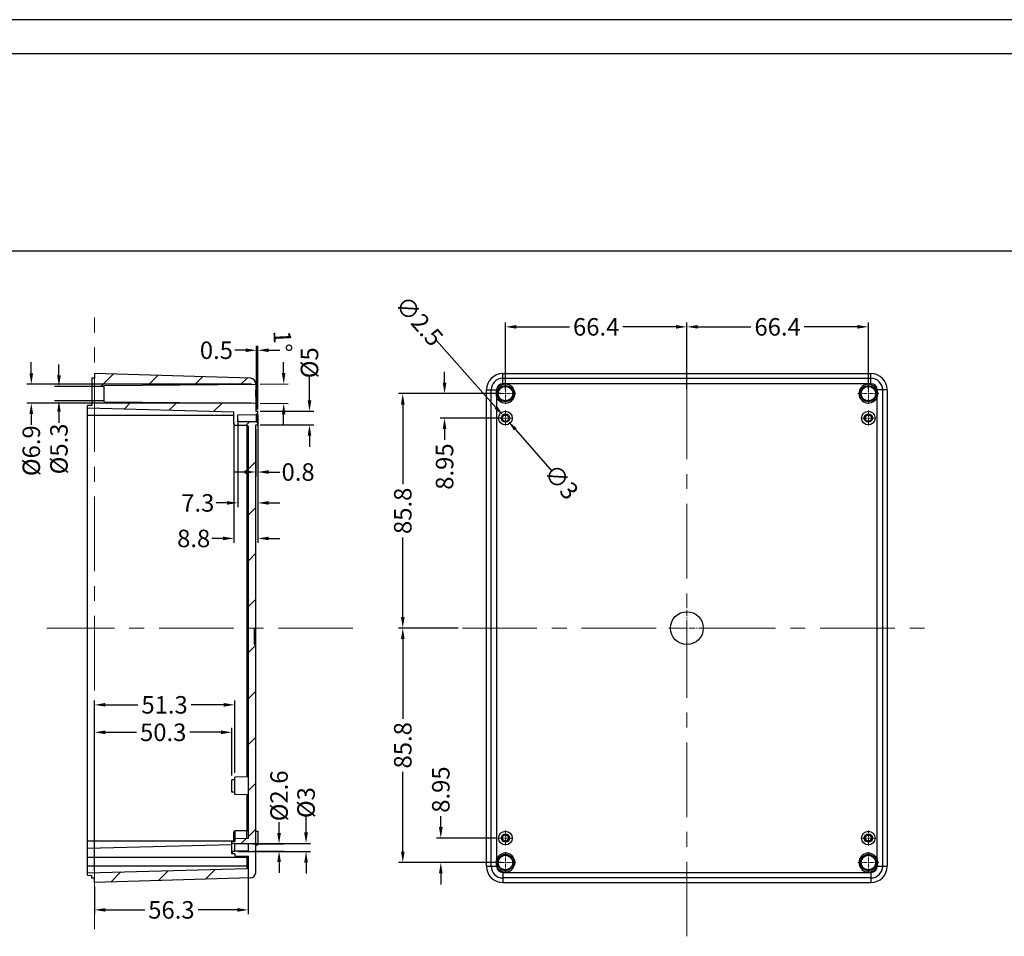
# Model space of a CAD drawing. Units: inches. Extents: x -2585 to -225, y 20575 to 21623.
# Drawn here: x -2216 to -1856, y 21055 to 21391 of the extents above; entities that cross this region are included whole.
import ezdxf

# ---------------------------------------------------------------- set-up
doc = ezdxf.new("R2010")
doc.units = ezdxf.units.IN
doc.header["$LTSCALE"] = 0.909449
doc.header["$MEASUREMENT"] = 0
doc.header["$PDMODE"] = 3
doc.header["$PDSIZE"] = 0.3125
doc.linetypes.add('CENTER', pattern=[0.6, 0.375, -0.075, 0.075, -0.075])
doc.layers.get('0').update_dxf_attribs({"linetype": 'CONTINUOUS'})
doc.layers.get('DEFPOINTS').update_dxf_attribs({"linetype": 'CONTINUOUS'})
doc.styles.add('ROMANS', font='romans')
doc.dimstyles.new('Copy of MSTD', dxfattribs={"dimscale": 1.6, "dimtxt": 4, "dimasz": 2.5, "dimexe": 1, "dimexo": 1, "dimgap": 0, "dimtad": 0, "dimlfac": -1, "dimzin": 9, "dimdsep": 46, "dimtxsty": 'ROMANS', "dimcen": 0, "dimclrd": 3, "dimclre": 3, "dimclrt": 6, "dimadec": 0, "dimazin": 3, "dimtp": 0.05, "dimtm": 0.1, "dimtfac": 1, "dimtofl": 0, "dimtmove": 0, "dimatfit": 1, "dimfxl": 1, "dimtolj": 1, "dimtzin": 14, "dimarcsym": 0})

# ---------------------------------------------------------------- blocks, each defined once
blk = doc.blocks.new('*D15')
at = {"color": 3, "lineweight": -2}
for p, q in [((-2044.04, 21254.06), (-2077.82, 21254.06)), ((-2076.22, 21250.06), (-2076.22, 21220.91)), ((-2076.22, 21172.26), (-2076.22, 21201.4)), ((-2056.01, 21168.26), (-2077.82, 21168.26))]:
    blk.add_line(p, q, dxfattribs=at)
at = {"color": 3, "lineweight": 0}
for points in [[(-2076.88, 21250.06), (-2075.55, 21250.06), (-2076.22, 21254.06)], [(-2076.88, 21172.26), (-2075.55, 21172.26), (-2076.22, 21168.26)]]:
    blk.add_solid(points, dxfattribs=at)
at = {"layer": 'DEFPOINTS', "color": 0, "lineweight": 0}
for p in [(-2042.44, 21254.06), (-2076.22, 21168.26), (-2054.41, 21168.26)]:
    blk.add_point(p, dxfattribs=at)
at = {"color": 6, "lineweight": 0, "insert": (-2076.22, 21211.16), "char_height": 6.4, "attachment_point": 5, "rotation": 90, "style": 'ROMANS'}
blk.add_mtext('\\A1;85.8', dxfattribs=at)
blk = doc.blocks.new('*D16')
at = {"color": 3, "lineweight": -2}
for p, q in [((-2056.01, 21168.26), (-2077.82, 21168.26)), ((-2076.22, 21164.26), (-2076.22, 21135.11)), ((-2076.22, 21086.46), (-2076.22, 21115.6)), ((-2040.25, 21082.46), (-2077.82, 21082.46))]:
    blk.add_line(p, q, dxfattribs=at)
at = {"color": 3, "lineweight": 0}
for points in [[(-2076.88, 21164.26), (-2075.55, 21164.26), (-2076.22, 21168.26)], [(-2076.88, 21086.46), (-2075.55, 21086.46), (-2076.22, 21082.46)]]:
    blk.add_solid(points, dxfattribs=at)
at = {"layer": 'DEFPOINTS', "color": 0, "lineweight": 0}
for p in [(-2076.22, 21168.26), (-2054.41, 21168.26), (-2038.65, 21082.46)]:
    blk.add_point(p, dxfattribs=at)
at = {"color": 6, "lineweight": 0, "insert": (-2076.22, 21125.36), "char_height": 6.4, "attachment_point": 5, "rotation": 90, "style": 'ROMANS'}
blk.add_mtext('\\A1;85.8', dxfattribs=at)
blk = doc.blocks.new('*D17')
at = {"color": 3, "lineweight": -2}
for p, q in [((-2062.31, 21095.41), (-2062.31, 21099.41)), ((-2041.85, 21091.41), (-2063.91, 21091.41)), ((-2041.85, 21082.46), (-2063.91, 21082.46)), ((-2062.31, 21078.46), (-2062.31, 21074.46))]:
    blk.add_line(p, q, dxfattribs=at)
at = {"color": 3, "lineweight": 0}
for points in [[(-2062.97, 21095.41), (-2061.64, 21095.41), (-2062.31, 21091.41)], [(-2062.97, 21078.46), (-2061.64, 21078.46), (-2062.31, 21082.46)]]:
    blk.add_solid(points, dxfattribs=at)
at = {"layer": 'DEFPOINTS', "color": 0, "lineweight": 0}
for p in [(-2062.31, 21091.41), (-2040.25, 21091.41), (-2040.25, 21082.46)]:
    blk.add_point(p, dxfattribs=at)
at = {"color": 6, "lineweight": 0, "insert": (-2062.31, 21109.16), "char_height": 6.4, "attachment_point": 5, "rotation": 90, "style": 'ROMANS'}
blk.add_mtext('\\A1;8.95', dxfattribs=at)
blk = doc.blocks.new('*D18')
at = {"color": 3, "lineweight": -2}
for p, q in [((-2060.93, 21258.06), (-2060.93, 21262.06)), ((-2040.25, 21254.06), (-2062.53, 21254.06)), ((-2040.25, 21245.11), (-2062.53, 21245.11)), ((-2060.93, 21241.11), (-2060.93, 21237.11))]:
    blk.add_line(p, q, dxfattribs=at)
at = {"color": 3, "lineweight": 0}
for points in [[(-2061.6, 21258.06), (-2060.26, 21258.06), (-2060.93, 21254.06)], [(-2061.6, 21241.11), (-2060.26, 21241.11), (-2060.93, 21245.11)]]:
    blk.add_solid(points, dxfattribs=at)
at = {"layer": 'DEFPOINTS', "color": 0, "lineweight": 0}
for p in [(-2038.65, 21254.06), (-2060.93, 21245.11), (-2038.65, 21245.11)]:
    blk.add_point(p, dxfattribs=at)
at = {"color": 6, "lineweight": 0, "insert": (-2060.93, 21227.35), "char_height": 6.4, "attachment_point": 5, "rotation": 90, "style": 'ROMANS'}
blk.add_mtext('\\A1;8.95', dxfattribs=at)
blk = doc.blocks.new('*D19')
at = {"color": 3, "lineweight": -2}
for p, q in [((-2038.65, 21255.66), (-2038.65, 21280.09)), ((-2034.65, 21278.49), (-2015.2, 21278.49)), ((-1976.25, 21278.49), (-1995.7, 21278.49)), ((-1972.25, 21255.66), (-1972.25, 21280.09))]:
    blk.add_line(p, q, dxfattribs=at)
at = {"color": 3, "lineweight": 0}
for points in [[(-2034.65, 21279.16), (-2034.65, 21277.83), (-2038.65, 21278.49)], [(-1976.25, 21279.16), (-1976.25, 21277.83), (-1972.25, 21278.49)]]:
    blk.add_solid(points, dxfattribs=at)
at = {"layer": 'DEFPOINTS', "color": 0, "lineweight": 0}
for p in [(-1972.25, 21278.49), (-2038.65, 21254.06), (-1972.25, 21254.06)]:
    blk.add_point(p, dxfattribs=at)
at = {"color": 6, "lineweight": 0, "insert": (-2005.45, 21278.49), "char_height": 6.4, "attachment_point": 5, "style": 'ROMANS'}
blk.add_mtext('\\A1;66.4', dxfattribs=at)
blk = doc.blocks.new('*D20')
at = {"color": 3, "lineweight": -2}
for p, q in [((-1972.25, 21257.26), (-1972.25, 21280.09)), ((-1968.25, 21278.49), (-1948.8, 21278.49)), ((-1909.85, 21278.49), (-1929.3, 21278.49)), ((-1905.85, 21255.66), (-1905.85, 21280.09))]:
    blk.add_line(p, q, dxfattribs=at)
at = {"color": 3, "lineweight": 0}
for points in [[(-1968.25, 21279.16), (-1968.25, 21277.83), (-1972.25, 21278.49)], [(-1909.85, 21279.16), (-1909.85, 21277.83), (-1905.85, 21278.49)]]:
    blk.add_solid(points, dxfattribs=at)
at = {"layer": 'DEFPOINTS', "color": 0, "lineweight": 0}
for p in [(-1972.25, 21278.49), (-1972.25, 21255.66), (-1905.85, 21254.06)]:
    blk.add_point(p, dxfattribs=at)
at = {"color": 6, "lineweight": 0, "insert": (-1939.05, 21278.49), "char_height": 6.4, "attachment_point": 5, "style": 'ROMANS'}
blk.add_mtext('\\A1;66.4', dxfattribs=at)
blk = doc.blocks.new('*D23')
at = {"color": 3, "lineweight": -2}
for p, q in [((-2130.04, 21241.02), (-2130.04, 21223.77)), ((-2129.24, 21241.02), (-2129.24, 21223.77)), ((-2134.04, 21225.37), (-2138.04, 21225.37)), ((-2125.24, 21225.37), (-2121.24, 21225.37))]:
    blk.add_line(p, q, dxfattribs=at)
at = {"color": 3, "lineweight": 0}
for points in [[(-2134.04, 21226.03), (-2134.04, 21224.7), (-2130.04, 21225.37)], [(-2125.24, 21226.03), (-2125.24, 21224.7), (-2129.24, 21225.37)]]:
    blk.add_solid(points, dxfattribs=at)
at = {"layer": 'DEFPOINTS', "color": 0, "lineweight": 0}
for p in [(-2130.04, 21242.62), (-2129.24, 21242.62), (-2130.04, 21225.37)]:
    blk.add_point(p, dxfattribs=at)
at = {"color": 6, "lineweight": 0, "insert": (-2114.53, 21225.37), "char_height": 6.4, "attachment_point": 5, "style": 'ROMANS'}
blk.add_mtext('\\A1;0.8', dxfattribs=at)
blk = doc.blocks.new('*D0')
at = {"color": 3, "lineweight": -2}
for p, q in [((-2138.04, 21243.53), (-2138.04, 21199.46)), ((-2129.24, 21241.02), (-2129.24, 21199.46)), ((-2142.04, 21201.06), (-2146.04, 21201.06)), ((-2125.24, 21201.06), (-2121.24, 21201.06))]:
    blk.add_line(p, q, dxfattribs=at)
at = {"color": 3, "lineweight": 0}
for points in [[(-2142.04, 21201.73), (-2142.04, 21200.4), (-2138.04, 21201.06)], [(-2125.24, 21201.73), (-2125.24, 21200.4), (-2129.24, 21201.06)]]:
    blk.add_solid(points, dxfattribs=at)
at = {"layer": 'DEFPOINTS', "color": 0, "lineweight": 0}
for p in [(-2138.04, 21245.13), (-2129.24, 21242.62), (-2138.04, 21201.06)]:
    blk.add_point(p, dxfattribs=at)
at = {"color": 6, "lineweight": 0, "insert": (-2152.74, 21201.06), "char_height": 6.4, "attachment_point": 5, "style": 'ROMANS'}
blk.add_mtext('\\A1;8.8', dxfattribs=at)
blk = doc.blocks.new('*D1')
at = {"color": 3, "lineweight": -2}
for p, q in [((-2136.54, 21244.7), (-2136.54, 21212.46)), ((-2129.24, 21245.99), (-2129.24, 21212.46)), ((-2140.54, 21214.06), (-2144.54, 21214.06)), ((-2125.24, 21214.06), (-2121.24, 21214.06))]:
    blk.add_line(p, q, dxfattribs=at)
at = {"color": 3, "lineweight": 0}
for points in [[(-2140.54, 21214.73), (-2140.54, 21213.4), (-2136.54, 21214.06)], [(-2125.24, 21214.73), (-2125.24, 21213.4), (-2129.24, 21214.06)]]:
    blk.add_solid(points, dxfattribs=at)
at = {"layer": 'DEFPOINTS', "color": 0, "lineweight": 0}
for p in [(-2136.54, 21246.3), (-2129.24, 21247.59), (-2136.54, 21214.06)]:
    blk.add_point(p, dxfattribs=at)
at = {"color": 6, "lineweight": 0, "insert": (-2151.24, 21214.06), "char_height": 6.4, "attachment_point": 5, "style": 'ROMANS'}
blk.add_mtext('\\A1;7.3', dxfattribs=at)
blk = doc.blocks.new('*D2')
at = {"color": 3, "lineweight": -2}
for p, q in [((-2110.36, 21251.61), (-2110.36, 21260.31)), ((-2128.44, 21247.61), (-2108.76, 21247.61)), ((-2128.44, 21242.61), (-2108.76, 21242.61)), ((-2110.36, 21238.61), (-2110.36, 21234.61))]:
    blk.add_line(p, q, dxfattribs=at)
at = {"color": 3, "lineweight": 0}
for points in [[(-2111.03, 21251.61), (-2109.69, 21251.61), (-2110.36, 21247.61)], [(-2111.03, 21238.61), (-2109.69, 21238.61), (-2110.36, 21242.61)]]:
    blk.add_solid(points, dxfattribs=at)
at = {"layer": 'DEFPOINTS', "color": 0, "lineweight": 0}
for p in [(-2130.04, 21247.61), (-2130.04, 21242.61), (-2110.36, 21242.61)]:
    blk.add_point(p, dxfattribs=at)
at = {"color": 6, "lineweight": 0, "insert": (-2110.36, 21265.34), "char_height": 6.4, "attachment_point": 5, "rotation": 90, "style": 'ROMANS'}
blk.add_mtext('\\A1;%%C5', dxfattribs=at)
blk = doc.blocks.new('*D3')
at = {"color": 3, "lineweight": -2}
blk.add_line((-2042.13, 21249.03), (-2063.83, 21273.47), dxfattribs=at)
at = {"color": 3, "lineweight": 0}
blk.add_solid([(-2041.64, 21249.47), (-2042.63, 21248.59), (-2039.48, 21246.04)], dxfattribs=at)
at = {"layer": 'DEFPOINTS', "color": 0, "lineweight": 0}
for p in [(-2039.48, 21246.04), (-2037.82, 21244.17)]:
    blk.add_point(p, dxfattribs=at)
at = {"color": 6, "lineweight": 0, "insert": (-2070.2, 21280.65), "char_height": 6.4, "attachment_point": 5, "rotation": 311.5957, "style": 'ROMANS'}
blk.add_mtext('\\A1;∅2.5', dxfattribs=at)
blk = doc.blocks.new('*D4')
at = {"color": 3, "lineweight": -2}
blk.add_line((-2035.02, 21240.97), (-2021.51, 21225.57), dxfattribs=at)
at = {"color": 3, "lineweight": 0}
blk.add_solid([(-2034.52, 21241.41), (-2035.52, 21240.53), (-2037.66, 21243.98)], dxfattribs=at)
at = {"layer": 'DEFPOINTS', "color": 0, "lineweight": 0}
for p in [(-2039.64, 21246.23), (-2037.66, 21243.98)]:
    blk.add_point(p, dxfattribs=at)
at = {"color": 6, "lineweight": 0, "insert": (-2018.19, 21221.79), "char_height": 6.4, "attachment_point": 5, "rotation": 311.2678, "style": 'ROMANS'}
blk.add_mtext('\\A1;∅3', dxfattribs=at)
blk = doc.blocks.new('*D14')
at = {"color": 3, "lineweight": -2}
for p, q in [((-2133.74, 21269.93), (-2137.74, 21269.93)), ((-2129.74, 21248.21), (-2129.74, 21271.53)), ((-2129.24, 21248.21), (-2129.24, 21271.53)), ((-2125.24, 21269.93), (-2121.24, 21269.93))]:
    blk.add_line(p, q, dxfattribs=at)
at = {"color": 3, "lineweight": 0}
for points in [[(-2133.74, 21270.6), (-2133.74, 21269.26), (-2129.74, 21269.93)], [(-2125.24, 21270.6), (-2125.24, 21269.26), (-2129.24, 21269.93)]]:
    blk.add_solid(points, dxfattribs=at)
at = {"layer": 'DEFPOINTS', "color": 0, "lineweight": 0}
for p in [(-2129.74, 21269.93), (-2129.74, 21246.61), (-2129.24, 21246.61)]:
    blk.add_point(p, dxfattribs=at)
at = {"color": 6, "lineweight": 0, "insert": (-2144.44, 21269.93), "char_height": 6.4, "attachment_point": 5, "style": 'ROMANS'}
blk.add_mtext('\\A1;0.5', dxfattribs=at)
blk = doc.blocks.new('*D33')
at = {"color": 3, "lineweight": -2}
for p, q in [((-2132.74, 21081.08), (-2132.74, 21063.54)), ((-2189.04, 21073.53), (-2189.04, 21063.54)), ((-2185.04, 21065.14), (-2170.64, 21065.14)), ((-2136.74, 21065.14), (-2151.14, 21065.14))]:
    blk.add_line(p, q, dxfattribs=at)
at = {"color": 3, "lineweight": 0}
for points in [[(-2185.04, 21065.8), (-2185.04, 21064.47), (-2189.04, 21065.14)], [(-2136.74, 21065.8), (-2136.74, 21064.47), (-2132.74, 21065.14)]]:
    blk.add_solid(points, dxfattribs=at)
at = {"layer": 'DEFPOINTS', "color": 0, "lineweight": 0}
for p in [(-2132.74, 21082.68), (-2189.04, 21075.13), (-2132.74, 21065.14)]:
    blk.add_point(p, dxfattribs=at)
at = {"color": 6, "lineweight": 0, "insert": (-2160.89, 21065.14), "char_height": 6.4, "attachment_point": 5, "style": 'ROMANS'}
blk.add_mtext('\\A1;56.3', dxfattribs=at)
blk = doc.blocks.new('*D34')
at = {"color": 3, "lineweight": -2}
for p, q in [((-2189.04, 21079.41), (-2189.04, 21141.77)), ((-2185.04, 21140.17), (-2173.14, 21140.17)), ((-2141.74, 21140.17), (-2153.64, 21140.17)), ((-2137.74, 21115.26), (-2137.74, 21141.77))]:
    blk.add_line(p, q, dxfattribs=at)
at = {"color": 3, "lineweight": 0}
for points in [[(-2185.04, 21140.84), (-2185.04, 21139.51), (-2189.04, 21140.17)], [(-2141.74, 21140.84), (-2141.74, 21139.51), (-2137.74, 21140.17)]]:
    blk.add_solid(points, dxfattribs=at)
at = {"layer": 'DEFPOINTS', "color": 0, "lineweight": 0}
for p in [(-2137.74, 21140.17), (-2137.74, 21113.66), (-2189.04, 21077.81)]:
    blk.add_point(p, dxfattribs=at)
at = {"color": 6, "lineweight": 0, "insert": (-2163.39, 21140.17), "char_height": 6.4, "attachment_point": 5, "style": 'ROMANS'}
blk.add_mtext('\\A1;51.3', dxfattribs=at)
blk = doc.blocks.new('*D35')
at = {"color": 3, "lineweight": -2}
for p, q in [((-2189.04, 21112.19), (-2189.04, 21131.72)), ((-2185.04, 21130.12), (-2173.64, 21130.12)), ((-2142.74, 21130.12), (-2154.14, 21130.12)), ((-2138.74, 21114.36), (-2138.74, 21131.72))]:
    blk.add_line(p, q, dxfattribs=at)
at = {"color": 3, "lineweight": 0}
for points in [[(-2185.04, 21130.79), (-2185.04, 21129.45), (-2189.04, 21130.12)], [(-2142.74, 21130.79), (-2142.74, 21129.45), (-2138.74, 21130.12)]]:
    blk.add_solid(points, dxfattribs=at)
at = {"layer": 'DEFPOINTS', "color": 0, "lineweight": 0}
for p in [(-2138.74, 21130.12), (-2138.74, 21112.76), (-2189.04, 21110.59)]:
    blk.add_point(p, dxfattribs=at)
at = {"color": 6, "lineweight": 0, "insert": (-2163.89, 21130.12), "char_height": 6.4, "attachment_point": 5, "style": 'ROMANS'}
blk.add_mtext('\\A1;50.3', dxfattribs=at)
blk = doc.blocks.new('*D36')
at = {"color": 3, "lineweight": -2}
for p, q in [((-2121.49, 21093.26), (-2121.49, 21097.26)), ((-2131.14, 21089.26), (-2119.89, 21089.26)), ((-2131.14, 21086.66), (-2119.89, 21086.66)), ((-2121.49, 21082.66), (-2121.49, 21078.66))]:
    blk.add_line(p, q, dxfattribs=at)
at = {"color": 3, "lineweight": 0}
for points in [[(-2122.16, 21093.26), (-2120.82, 21093.26), (-2121.49, 21089.26)], [(-2122.16, 21082.66), (-2120.82, 21082.66), (-2121.49, 21086.66)]]:
    blk.add_solid(points, dxfattribs=at)
at = {"layer": 'DEFPOINTS', "color": 0, "lineweight": 0}
for p in [(-2132.74, 21089.26), (-2132.74, 21086.66), (-2121.49, 21086.66)]:
    blk.add_point(p, dxfattribs=at)
at = {"color": 6, "lineweight": 0, "insert": (-2121.49, 21106.86), "char_height": 6.4, "attachment_point": 5, "rotation": 90, "style": 'ROMANS'}
blk.add_mtext('\\A1;%%C2.6', dxfattribs=at)
blk = doc.blocks.new('*D37')
at = {"color": 3, "lineweight": -2}
for p, q in [((-2111.62, 21093.46), (-2111.62, 21099.36)), ((-2136.64, 21089.46), (-2110.02, 21089.46)), ((-2136.64, 21086.46), (-2110.02, 21086.46)), ((-2111.62, 21082.46), (-2111.62, 21078.46))]:
    blk.add_line(p, q, dxfattribs=at)
at = {"color": 3, "lineweight": 0}
for points in [[(-2112.29, 21093.46), (-2110.96, 21093.46), (-2111.62, 21089.46)], [(-2112.29, 21082.46), (-2110.96, 21082.46), (-2111.62, 21086.46)]]:
    blk.add_solid(points, dxfattribs=at)
at = {"layer": 'DEFPOINTS', "color": 0, "lineweight": 0}
for p in [(-2138.24, 21089.46), (-2138.24, 21086.46), (-2111.62, 21086.46)]:
    blk.add_point(p, dxfattribs=at)
at = {"color": 6, "lineweight": 0, "insert": (-2111.62, 21104.39), "char_height": 6.4, "attachment_point": 5, "rotation": 90, "style": 'ROMANS'}
blk.add_mtext('\\A1;%%C3', dxfattribs=at)
blk = doc.blocks.new('*D38')
at = {"color": 3, "lineweight": -2}
for p, q in [((-2202.05, 21260.71), (-2202.05, 21264.71)), ((-2189.39, 21256.71), (-2203.65, 21256.71)), ((-2189.39, 21251.41), (-2203.65, 21251.41)), ((-2202.05, 21247.41), (-2202.05, 21243.41))]:
    blk.add_line(p, q, dxfattribs=at)
at = {"color": 3, "lineweight": 0}
for points in [[(-2202.71, 21260.71), (-2201.38, 21260.71), (-2202.05, 21256.71)], [(-2202.71, 21247.41), (-2201.38, 21247.41), (-2202.05, 21251.41)]]:
    blk.add_solid(points, dxfattribs=at)
at = {"layer": 'DEFPOINTS', "color": 0, "lineweight": 0}
for p in [(-2187.79, 21256.71), (-2202.05, 21251.41), (-2187.79, 21251.41)]:
    blk.add_point(p, dxfattribs=at)
at = {"color": 6, "lineweight": 0, "insert": (-2202.05, 21233.81), "char_height": 6.4, "attachment_point": 5, "rotation": 90, "style": 'ROMANS'}
blk.add_mtext('\\A1;%%C5.3', dxfattribs=at)
blk = doc.blocks.new('*D39')
at = {"color": 3, "lineweight": -2}
for p, q in [((-2212.16, 21261.51), (-2212.16, 21265.51)), ((-2131.64, 21257.51), (-2213.76, 21257.51)), ((-2131.64, 21250.61), (-2213.76, 21250.61)), ((-2212.16, 21246.61), (-2212.16, 21242.61))]:
    blk.add_line(p, q, dxfattribs=at)
at = {"color": 3, "lineweight": 0}
for points in [[(-2212.83, 21261.51), (-2211.5, 21261.51), (-2212.16, 21257.51)], [(-2212.83, 21246.61), (-2211.5, 21246.61), (-2212.16, 21250.61)]]:
    blk.add_solid(points, dxfattribs=at)
at = {"layer": 'DEFPOINTS', "color": 0, "lineweight": 0}
for p in [(-2130.04, 21257.51), (-2212.16, 21250.61), (-2130.04, 21250.61)]:
    blk.add_point(p, dxfattribs=at)
at = {"color": 6, "lineweight": 0, "insert": (-2212.16, 21233.16), "char_height": 6.4, "attachment_point": 5, "rotation": 90, "style": 'ROMANS'}
blk.add_mtext('\\A1;%%C6.9', dxfattribs=at)
blk = doc.blocks.new('*D40')
at = {"color": 3, "lineweight": -2}
for p, q in [((-2128.44, 21257.52), (-2118.17, 21257.61)), ((-2128.44, 21250.59), (-2118.17, 21250.5))]:
    blk.add_line(p, q, dxfattribs=at)
for start, end in [(1.065, 1.6301), (358.3699, 358.935)]:
    blk.add_arc((-2525.37, 21254.06), 405.62, start, end, dxfattribs=at)
at = {"color": 3, "lineweight": 0}
for points in [[(-2119.16, 21261.6), (-2120.49, 21261.59), (-2119.77, 21257.59)], [(-2120.49, 21246.52), (-2119.16, 21246.51), (-2119.77, 21250.52)]]:
    blk.add_solid(points, dxfattribs=at)
at = {"layer": 'DEFPOINTS', "color": 0, "lineweight": 0}
for p in [(-2185.54, 21257.02), (-2130.04, 21257.51), (-2119.75, 21252.88), (-2185.54, 21251.09), (-2130.04, 21250.61)]:
    blk.add_point(p, dxfattribs=at)
at = {"color": 6, "lineweight": 0, "insert": (-2120.2, 21273.17), "char_height": 6.4, "attachment_point": 5, "rotation": 272.7011, "style": 'ROMANS'}
blk.add_mtext('\\A1;1°', dxfattribs=at)

msp = doc.modelspace()

# ---------------------------------------------------------------- linework, layer by layer
at = {"color": 7, "linetype": 'Continuous'}
for p, q in [((-1402.657, 21390.89), (-2585.254, 21390.89)), ((-1415.207, 21378.339), (-2572.703, 21378.339)), ((-2572.703, 21306.364), (-1415.207, 21306.364)), ((-2190.038, 21259.805), (-2189.038, 21259.823)), ((-2190.038, 21259.805), (-2190.038, 21249.731)), ((-2189.038, 21261.375), (-2189.038, 21259.823)), ((-2131.978, 21259.682), (-2189.038, 21261.375)), ((-2039.599, 21257.683), (-2039.599, 21261.375)), ((-2039.599, 21261.375), (-1904.899, 21261.375)), ((-2039.599, 21259.682), (-1904.899, 21259.682)), ((-1904.899, 21257.683), (-1904.899, 21261.375)), ((-2185.538, 21256.705), (-2190.038, 21256.705)), ((-2185.538, 21257.021), (-2130.038, 21257.505)), ((-2185.538, 21251.089), (-2185.538, 21257.021)), ((-2130.038, 21257.683), (-2130.038, 21255.273)), ((-2045.569, 21081.105), (-2045.569, 21255.405)), ((-2045.569, 21255.405), (-2041.877, 21255.405)), ((-2043.876, 21081.105), (-2043.876, 21255.405)), ((-2041.877, 21255.405), (-2041.877, 21255.273)), ((-1904.899, 21257.683), (-2039.599, 21257.683)), ((-1902.621, 21255.273), (-1902.621, 21255.405)), ((-1898.929, 21255.405), (-1902.621, 21255.405)), ((-1900.622, 21255.405), (-1900.622, 21081.105)), ((-1898.929, 21255.405), (-1898.929, 21081.105)), ((-2185.538, 21251.405), (-2190.038, 21251.405)), ((-2130.038, 21252.837), (-2130.038, 21247.605)), ((-2041.877, 21252.837), (-2041.877, 21083.673)), ((-1902.621, 21083.673), (-1902.621, 21252.837)), ((-2190.038, 21249.731), (-2191.538, 21249.705)), ((-2191.538, 21077.805), (-2191.538, 21249.705)), ((-2191.538, 21248.805), (-2138.038, 21247.404)), ((-2185.538, 21251.089), (-2130.038, 21250.605)), ((-2191.538, 21246.205), (-2138.038, 21246.205)), ((-2138.038, 21242.905), (-2138.038, 21247.355)), ((-2136.538, 21246.296), (-2129.738, 21246.355)), ((-2136.538, 21243.914), (-2136.538, 21246.296)), ((-2130.038, 21247.605), (-2129.238, 21247.591)), ((-2129.738, 21243.605), (-2129.738, 21246.605)), ((-2129.738, 21246.605), (-2129.238, 21246.605)), ((-2129.238, 21242.619), (-2129.238, 21247.591)), ((-2133.238, 21242.405), (-2137.538, 21242.405)), ((-2136.538, 21243.914), (-2129.738, 21243.855)), ((-2133.225, 21113.813), (-2133.225, 21242.405)), ((-2132.738, 21091.28), (-2132.738, 21242.191)), ((-2130.038, 21242.605), (-2129.238, 21242.619)), ((-2130.038, 21078.827), (-2130.038, 21242.605)), ((-2129.738, 21243.605), (-2129.238, 21243.605)), ((-2130.538, 21168.255), (-2130.038, 21168.255)), ((-2130.538, 21162.255), (-2130.538, 21168.255)), ((-2130.538, 21162.255), (-2130.038, 21162.255)), ((-2137.738, 21112.755), (-2138.738, 21112.755)), ((-2138.738, 21108.255), (-2138.738, 21112.755)), ((-2132.738, 21113.83), (-2137.738, 21113.655)), ((-2137.738, 21107.355), (-2137.738, 21113.655)), ((-2137.738, 21108.255), (-2138.738, 21108.255)), ((-2132.738, 21107.18), (-2137.738, 21107.355)), ((-2133.225, 21094.105), (-2133.225, 21107.197)), ((-2138.038, 21090.205), (-2138.038, 21093.605)), ((-2133.238, 21094.105), (-2137.538, 21094.105)), ((-2137.538, 21091.112), (-2137.538, 21094.105)), ((-2133.238, 21091.262), (-2133.238, 21094.105)), ((-2130.038, 21093.905), (-2129.238, 21093.891)), ((-2129.238, 21093.891), (-2129.238, 21088.919)), ((-2138.038, 21090.305), (-2191.538, 21090.305)), ((-2137.738, 21090.205), (-2138.738, 21090.205)), ((-2138.738, 21085.705), (-2138.738, 21090.205)), ((-2137.738, 21089.455), (-2138.738, 21089.455)), ((-2132.738, 21091.28), (-2137.738, 21091.105)), ((-2137.738, 21091.105), (-2137.738, 21090.205)), ((-2137.738, 21086.455), (-2137.738, 21089.455)), ((-2132.738, 21089.255), (-2137.738, 21089.255)), ((-2132.738, 21086.655), (-2132.738, 21089.255)), ((-2191.538, 21087.705), (-2138.738, 21089.088)), ((-2137.738, 21086.455), (-2138.738, 21086.455)), ((-2137.738, 21085.705), (-2138.738, 21085.705)), ((-2132.738, 21086.655), (-2137.738, 21086.655)), ((-2137.738, 21085.705), (-2137.738, 21084.805)), ((-2130.038, 21088.905), (-2129.238, 21088.919)), ((-2132.738, 21084.305), (-2191.538, 21084.305)), ((-2132.738, 21084.63), (-2137.738, 21084.805)), ((-2133.225, 21080.232), (-2133.225, 21084.647)), ((-2132.738, 21080.732), (-2132.738, 21084.63)), ((-2191.538, 21081.305), (-2132.738, 21081.305)), ((-2191.538, 21078.705), (-2133.225, 21080.232)), ((-2045.569, 21081.105), (-2041.877, 21081.105)), ((-2041.877, 21081.237), (-2041.877, 21081.105)), ((-2039.599, 21078.827), (-1904.899, 21078.827)), ((-2039.599, 21078.827), (-2039.599, 21075.135)), ((-1904.899, 21078.827), (-1904.899, 21075.135)), ((-1902.621, 21081.105), (-1902.621, 21081.237)), ((-1902.621, 21081.105), (-1898.929, 21081.105)), ((-2191.538, 21077.805), (-2190.038, 21077.779)), ((-2190.038, 21076.705), (-2190.038, 21077.779)), ((-2189.038, 21076.688), (-2190.038, 21076.705)), ((-2131.978, 21076.828), (-2189.038, 21075.135)), ((-2189.038, 21075.135), (-2189.038, 21076.688)), ((-1904.899, 21076.828), (-2039.599, 21076.828)), ((-2039.599, 21075.135), (-1904.899, 21075.135))]:
    msp.add_line(p, q, dxfattribs=at)
at = {"color": 1, "linetype": 'CENTER', "lineweight": 0, "ltscale": 80}
for p, q in [((-2189.038, 21058.124), (-2189.038, 21281.933)), ((-1972.249, 21055.469), (-1972.249, 21268.177)), ((-2094.448, 21168.255), (-2206.491, 21168.255)), ((-2054.414, 21168.255), (-1881.254, 21168.255))]:
    msp.add_line(p, q, dxfattribs=at)
at = {"color": 2, "linetype": 'Continuous'}
for p, q in [((-2182.216, 21261.173), (-2186.684, 21256.705)), ((-2165.883, 21260.688), (-2169.41, 21257.161)), ((-2149.55, 21260.203), (-2152.443, 21257.31)), ((-2133.216, 21259.719), (-2135.477, 21257.458)), ((-2175.569, 21251.002), (-2178.117, 21248.454)), ((-2158.896, 21250.857), (-2161.728, 21248.024)), ((-2142.223, 21250.711), (-2145.34, 21247.595)), ((-2129.738, 21246.379), (-2129.762, 21246.355)), ((-2129.238, 21246.879), (-2129.512, 21246.605)), ((-2132.24, 21243.877), (-2133.712, 21242.405)), ((-2130.038, 21229.261), (-2132.738, 21226.561)), ((-2130.038, 21212.443), (-2132.738, 21209.743)), ((-2130.038, 21195.625), (-2132.738, 21192.925)), ((-2130.038, 21178.807), (-2132.738, 21176.107)), ((-2130.038, 21161.989), (-2132.738, 21159.289)), ((-2130.038, 21145.171), (-2132.738, 21142.471)), ((-2130.038, 21128.353), (-2132.738, 21125.653)), ((-2130.038, 21111.535), (-2132.738, 21108.835)), ((-2130.038, 21094.717), (-2132.738, 21092.017)), ((-2133.501, 21091.253), (-2135.499, 21089.255)), ((-2138.299, 21086.455), (-2138.738, 21086.017)), ((-2179.367, 21079.024), (-2183.079, 21075.312)), ((-2162.096, 21079.476), (-2165.746, 21075.826)), ((-2144.826, 21079.928), (-2148.414, 21076.34))]:
    msp.add_line(p, q, dxfattribs=at)
at = {"color": 1, "linetype": 'CENTER', "lineweight": 0, "ltscale": 3.854203}
for p, q in [((-2038.649, 21250.26), (-2038.649, 21257.85)), ((-2038.649, 21250.26), (-2038.649, 21257.85)), ((-1905.849, 21250.26), (-1905.849, 21257.85)), ((-1905.849, 21250.26), (-1905.849, 21257.85)), ((-1905.849, 21250.26), (-1905.849, 21257.85)), ((-1905.849, 21250.26), (-1905.849, 21257.85)), ((-2042.444, 21254.055), (-2034.854, 21254.055)), ((-2042.444, 21254.055), (-2034.854, 21254.055)), ((-1909.644, 21254.055), (-1902.054, 21254.055)), ((-1909.644, 21254.055), (-1902.054, 21254.055)), ((-1909.644, 21254.055), (-1902.054, 21254.055)), ((-1909.644, 21254.055), (-1902.054, 21254.055)), ((-2038.649, 21078.66), (-2038.649, 21086.25)), ((-1905.849, 21078.66), (-1905.849, 21086.25)), ((-2042.444, 21082.455), (-2034.854, 21082.455)), ((-1909.644, 21082.455), (-1902.054, 21082.455))]:
    msp.add_line(p, q, dxfattribs=at)
at = {"color": 1, "linetype": 'CENTER', "lineweight": 0, "ltscale": 2.7773}
for p, q in [((-2038.649, 21242.37), (-2038.649, 21247.84)), ((-2038.649, 21242.37), (-2038.649, 21247.84)), ((-1905.849, 21242.37), (-1905.849, 21247.84)), ((-1905.849, 21242.37), (-1905.849, 21247.84)), ((-1905.849, 21242.37), (-1905.849, 21247.84)), ((-2041.384, 21245.105), (-2035.914, 21245.105)), ((-2041.384, 21245.105), (-2035.914, 21245.105)), ((-1908.584, 21245.105), (-1903.114, 21245.105)), ((-1908.584, 21245.105), (-1903.114, 21245.105)), ((-1908.584, 21245.105), (-1903.114, 21245.105)), ((-2038.649, 21088.67), (-2038.649, 21094.14)), ((-1905.849, 21088.67), (-1905.849, 21094.14)), ((-2041.384, 21091.405), (-2035.914, 21091.405)), ((-1908.584, 21091.405), (-1903.114, 21091.405))]:
    msp.add_line(p, q, dxfattribs=at)
at = {"color": 1, "linetype": 'CENTER', "lineweight": 0, "ltscale": 6.702961}
for p, q in [((-1972.249, 21161.655), (-1972.249, 21174.855)), ((-1972.249, 21161.655), (-1972.249, 21174.855)), ((-1972.249, 21161.655), (-1972.249, 21174.855)), ((-1972.249, 21161.655), (-1972.249, 21174.855)), ((-1978.849, 21168.255), (-1965.649, 21168.255)), ((-1978.849, 21168.255), (-1965.649, 21168.255)), ((-1978.849, 21168.255), (-1965.649, 21168.255)), ((-1978.849, 21168.255), (-1965.649, 21168.255))]:
    msp.add_line(p, q, dxfattribs=at)
at = {"color": 7, "linetype": 'Continuous'}
for centre, radius in [((-2038.649, 21254.055), 2.966), ((-2038.649, 21254.055), 2.65), ((-1905.849, 21254.055), 2.966), ((-1905.849, 21254.055), 2.65), ((-2038.649, 21245.105), 2.486), ((-2038.649, 21245.105), 1.5), ((-2038.649, 21245.105), 1.25), ((-2038.649, 21245.105), 1.191), ((-1905.849, 21245.105), 2.486), ((-1905.849, 21245.105), 1.5), ((-1905.849, 21245.105), 1.25), ((-1905.849, 21245.105), 1.191), ((-1972.249, 21168.255), 6), ((-2038.649, 21091.405), 2.486), ((-2038.649, 21091.405), 1.5), ((-1905.849, 21091.405), 2.486), ((-1905.849, 21091.405), 1.5), ((-2038.649, 21091.405), 1.2), ((-2038.649, 21091.405), 1.141), ((-1905.849, 21091.405), 1.2), ((-1905.849, 21091.405), 1.141), ((-2038.649, 21082.455), 2.966), ((-2038.649, 21082.455), 2.65), ((-1905.849, 21082.455), 2.966), ((-1905.849, 21082.455), 2.65)]:
    msp.add_circle(centre, radius, dxfattribs=at)
for centre, radius, start, end in [((-2132.038, 21257.683), 2, 0, 88.3), ((-2039.599, 21255.405), 5.97, 90, 180), ((-2039.599, 21255.405), 4.277, 90, 180), ((-1904.899, 21255.405), 5.97, 0, 90), ((-1904.899, 21255.405), 4.277, 0, 90), ((-2039.599, 21255.405), 2.278, 90, 180), ((-2038.649, 21254.055), 3.45, 200.67943, 159.32057), ((-1905.849, 21254.055), 3.45, 20.67943, 339.32057), ((-1904.899, 21255.405), 2.278, 0, 90), ((-2137.538, 21242.905), 0.5, 180, 270), ((-2133.238, 21241.905), 0.5, 0, 90), ((-2137.538, 21093.605), 0.5, 90, 180), ((-2133.238, 21094.605), 0.5, 270, 0), ((-2038.649, 21082.455), 3.45, 200.67943, 159.32057), ((-1905.849, 21082.455), 3.45, 20.67943, 339.32057), ((-2133.238, 21080.732), 0.5, 271.5, 0), ((-2132.038, 21078.827), 2, 271.7, 0), ((-2039.599, 21081.105), 5.97, 180, 270), ((-2039.599, 21081.105), 4.277, 180, 270), ((-2039.599, 21081.105), 2.278, 180, 270), ((-1904.899, 21081.105), 5.97, 270, 0), ((-1904.899, 21081.105), 2.278, 270, 0), ((-1904.899, 21081.105), 4.277, 270, 0)]:
    msp.add_arc(centre, radius, start, end, dxfattribs=at)
for points, knots in [([(-2130.05, 21254.055), (-2130.049, 21254.193), (-2130.048, 21254.468), (-2130.041, 21254.874), (-2130.039, 21255.142), (-2130.038, 21255.273)], [0, 0, 0, 0, 0.4147969, 0.8242464, 1.2183996, 1.2183996, 1.2183996, 1.2183996]), ([(-2041.877, 21255.273), (-2041.921, 21255.143), (-2042.009, 21254.881), (-2042.084, 21254.471), (-2042.094, 21254.194), (-2042.099, 21254.055)], [0, 0, 0, 0, 0.4126905, 0.8288724, 1.2444167, 1.2444167, 1.2444167, 1.2444167]), ([(-1902.399, 21254.055), (-1902.404, 21254.194), (-1902.414, 21254.471), (-1902.489, 21254.881), (-1902.577, 21255.143), (-1902.621, 21255.273)], [0, 0, 0, 0, 0.4155414, 0.8317271, 1.2444167, 1.2444167, 1.2444167, 1.2444167]), ([(-2130.038, 21252.837), (-2130.039, 21252.968), (-2130.041, 21253.236), (-2130.048, 21253.642), (-2130.049, 21253.917), (-2130.05, 21254.055)], [0, 0, 0, 0, 0.3941537, 0.8036017, 1.2183996, 1.2183996, 1.2183996, 1.2183996]), ([(-2042.099, 21254.055), (-2042.094, 21253.917), (-2042.084, 21253.639), (-2042.009, 21253.229), (-2041.921, 21252.967), (-2041.877, 21252.837)], [0, 0, 0, 0, 0.4155414, 0.8317271, 1.2444167, 1.2444167, 1.2444167, 1.2444167]), ([(-1902.621, 21252.837), (-1902.577, 21252.967), (-1902.489, 21253.229), (-1902.414, 21253.639), (-1902.404, 21253.917), (-1902.399, 21254.055)], [0, 0, 0, 0, 0.4126901, 0.8288743, 1.2444167, 1.2444167, 1.2444167, 1.2444167]), ([(-2041.877, 21083.673), (-2041.921, 21083.543), (-2042.009, 21083.281), (-2042.084, 21082.871), (-2042.094, 21082.594), (-2042.099, 21082.455)], [0, 0, 0, 0, 0.4126901, 0.8288743, 1.2444167, 1.2444167, 1.2444167, 1.2444167]), ([(-2042.099, 21082.455), (-2042.094, 21082.317), (-2042.084, 21082.039), (-2042.009, 21081.629), (-2041.921, 21081.367), (-2041.877, 21081.237)], [0, 0, 0, 0, 0.4155414, 0.8317271, 1.2444167, 1.2444167, 1.2444167, 1.2444167]), ([(-1902.399, 21082.455), (-1902.404, 21082.594), (-1902.414, 21082.871), (-1902.489, 21083.281), (-1902.577, 21083.543), (-1902.621, 21083.673)], [0, 0, 0, 0, 0.4155414, 0.8317271, 1.2444167, 1.2444167, 1.2444167, 1.2444167]), ([(-1902.621, 21081.237), (-1902.577, 21081.367), (-1902.489, 21081.629), (-1902.414, 21082.039), (-1902.404, 21082.317), (-1902.399, 21082.455)], [0, 0, 0, 0, 0.4126901, 0.8288743, 1.2444167, 1.2444167, 1.2444167, 1.2444167])]:
    msp.add_open_spline(points, degree=3, knots=knots, dxfattribs=at)

# ---------------------------------------------------------------- dimensions: what is measured, and where the dimension line sits
at = {"lineweight": 0}
for p1, p2, picture, middle in [((-2037.819, 21244.17), (-2039.479, 21246.04), '*D3', (-2070.205, 21280.653)), ((-2039.638, 21246.233), (-2037.66, 21243.978), '*D4', (-2018.19, 21221.791))]:
    dim = msp.add_diameter_dim_2p(p1=p1, p2=p2, dimstyle='Copy of MSTD', dxfattribs=at)
    dim.commit()
    dim.dimension.update_dxf_attribs({"geometry": picture, "text_midpoint": middle, "dimtype": 163})
for base, p1, p2, picture, middle in [((-1972.249, 21278.492), (-2038.649, 21254.055), (-1972.249, 21254.055), '*D19', (-2005.449, 21278.492)), ((-1972.249, 21278.492), (-1905.849, 21254.055), (-1972.249, 21255.655), '*D20', (-1939.049, 21278.492)), ((-2129.738, 21269.931), (-2129.238, 21246.605), (-2129.738, 21246.605), '*D14', (-2144.442, 21269.931)), ((-2137.738, 21140.175), (-2189.038, 21077.805), (-2137.738, 21113.655), '*D34', (-2163.388, 21140.175)), ((-2138.738, 21130.121), (-2189.038, 21110.59), (-2138.738, 21112.755), '*D35', (-2163.888, 21130.121)), ((-2132.738, 21065.137), (-2189.038, 21075.135), (-2132.738, 21082.681), '*D33', (-2160.888, 21065.137))]:
    dim = msp.add_linear_dim(base=base, p1=p1, p2=p2, dimstyle='Copy of MSTD', dxfattribs=at)
    dim.commit()
    dim.dimension.update_dxf_attribs({"geometry": picture, "text_midpoint": middle})
dim = msp.add_angular_dim_2l(base=(-2119.754, 21252.875), line1=((-2185.538, 21251.089), (-2130.038, 21250.605)), line2=((-2185.538, 21257.021), (-2130.038, 21257.505)), dimstyle='Copy of MSTD', dxfattribs=at)
dim.commit()
dim.dimension.update_dxf_attribs({"geometry": '*D40', "text_midpoint": (-2120.203, 21273.17), "dimtype": 162})
for base, p1, p2, picture, middle in [((-2110.36, 21242.605), (-2130.038, 21247.605), (-2130.038, 21242.605), '*D2', (-2110.36, 21265.343)), ((-2212.162, 21250.605), (-2130.038, 21257.505), (-2130.038, 21250.605), '*D39', (-2212.162, 21233.157)), ((-2121.49, 21086.655), (-2132.738, 21089.255), (-2132.738, 21086.655), '*D36', (-2121.49, 21106.855)), ((-2111.624, 21086.455), (-2138.238, 21089.455), (-2138.238, 21086.455), '*D37', (-2111.624, 21104.387))]:
    dim = msp.add_linear_dim(base=base, p1=p1, p2=p2, angle=90, text='%%C<>', dimstyle='Copy of MSTD', dxfattribs=at)
    dim.commit()
    dim.dimension.update_dxf_attribs({"geometry": picture, "text_midpoint": middle, "dimtype": 160})
dim = msp.add_linear_dim(base=(-2202.046, 21251.405), p1=(-2187.788, 21256.705), p2=(-2187.788, 21251.405), angle=90, text='%%C<>', dimstyle='Copy of MSTD', dxfattribs=at)
dim.commit()
dim.dimension.update_dxf_attribs({"geometry": '*D38', "text_midpoint": (-2202.046, 21233.805)})
for base, p1, p2, picture, middle in [((-2060.93, 21245.105), (-2038.649, 21254.055), (-2038.649, 21245.105), '*D18', (-2060.93, 21227.353)), ((-2076.215, 21168.255), (-2042.444, 21254.055), (-2054.414, 21168.255), '*D15', (-2076.215, 21211.155)), ((-2076.215, 21168.255), (-2038.649, 21082.455), (-2054.414, 21168.255), '*D16', (-2076.215, 21125.355))]:
    dim = msp.add_linear_dim(base=base, p1=p1, p2=p2, angle=90, dimstyle='Copy of MSTD', dxfattribs=at)
    dim.commit()
    dim.dimension.update_dxf_attribs({"geometry": picture, "text_midpoint": middle})
for base, p1, p2, picture, middle in [((-2138.038, 21201.062), (-2129.238, 21242.619), (-2138.038, 21245.13), '*D0', (-2152.742, 21201.062)), ((-2136.538, 21214.063), (-2129.238, 21247.591), (-2136.538, 21246.296), '*D1', (-2151.242, 21214.063)), ((-2130.038, 21225.366), (-2129.238, 21242.619), (-2130.038, 21242.619), '*D23', (-2114.533, 21225.366))]:
    dim = msp.add_linear_dim(base=base, p1=p1, p2=p2, dimstyle='Copy of MSTD', dxfattribs=at)
    dim.commit()
    dim.dimension.update_dxf_attribs({"geometry": picture, "text_midpoint": middle, "dimtype": 160})
dim = msp.add_linear_dim(base=(-2062.305, 21091.405), p1=(-2040.249, 21082.455), p2=(-2040.249, 21091.405), angle=90, dimstyle='Copy of MSTD', dxfattribs=at)
dim.commit()
dim.dimension.update_dxf_attribs({"geometry": '*D17', "text_midpoint": (-2062.305, 21109.157), "dimtype": 160})

doc.saveas('drawing.dxf')
